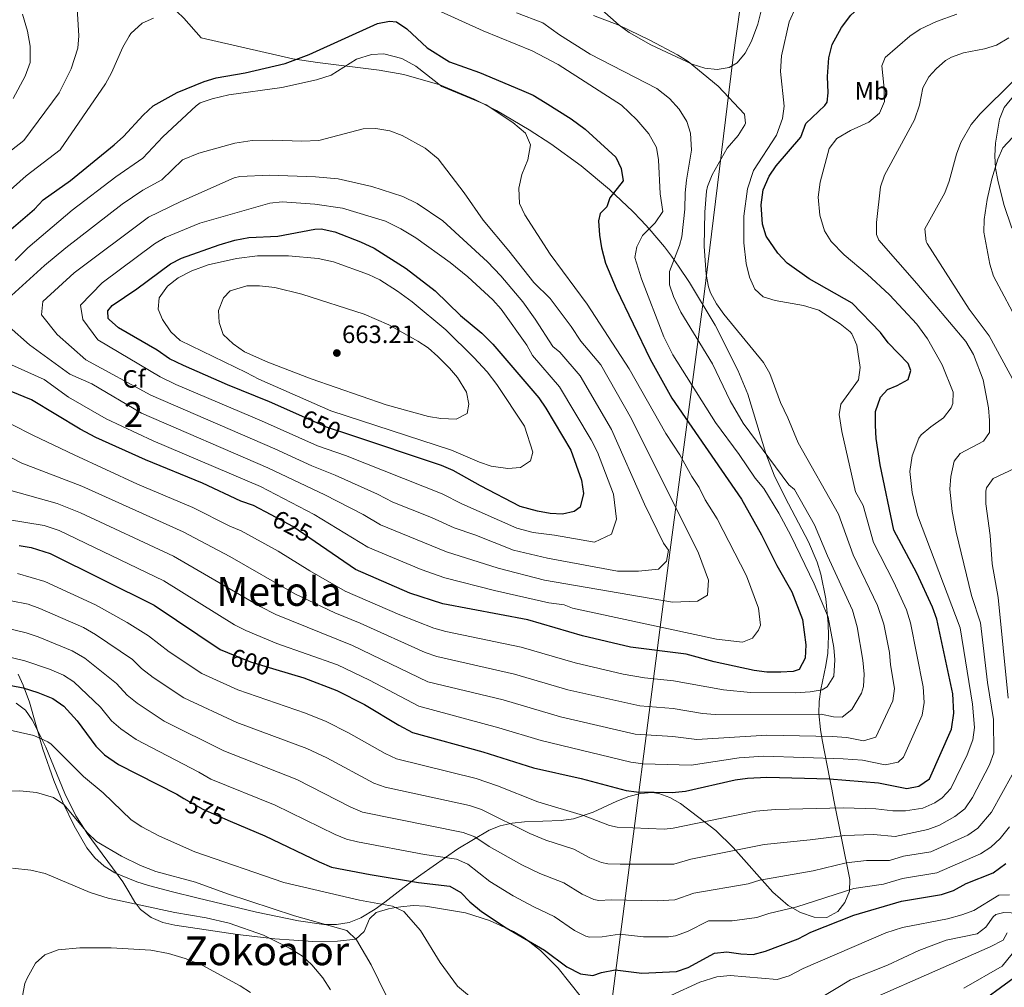
# Model space of a CAD drawing. Extents: x 607230 to 614109, y 747983 to 752720.
# Drawn here: x 608990 to 609384, y 748418 to 748805 of the extents above; entities that cross this region are included whole.
import ezdxf
from ezdxf.enums import TextEntityAlignment as Align

# ---------------------------------------------------------------- set-up
doc = ezdxf.new("R2010")
doc.units = 0
doc.header["$MEASUREMENT"] = 0
doc.linetypes.add('DGN Style 3', pattern=[109.270168, 78.05012, -31.220048])
doc.linetypes.add('DGN Style 5', pattern=[54.635084, 23.415036, -31.220048])
for name, color, linetype in [('Nivel 1', 7, 'Continuous'), ('Nivel 22', 7, 'Continuous'), ('Nivel 35', 7, 'Continuous'), ('Nivel 36', 7, 'Continuous'), ('Nivel 37', 7, 'Continuous'), ('Nivel 4', 7, 'Continuous'), ('Nivel 41', 7, 'Continuous'), ('Nivel 45', 7, 'Continuous'), ('Nivel 48', 7, 'Continuous'), ('Nivel 5', 7, 'Continuous'), ('Nivel 57', 7, 'Continuous'), ('Nivel 7', 7, 'Continuous')]:
    doc.layers.add(name, color=color, linetype=linetype)
doc.styles.add('Style-arial', font='arial.shx', dxfattribs={"bigfont": 'arialbig.shx'})
doc.styles.add('Style-ariali', font='ariali.shx', dxfattribs={"bigfont": 'arialibig.shx'})
doc.styles.add('Style-arialn', font='arialn.shx', dxfattribs={"bigfont": 'arialnbig.shx'})
doc.styles.add('Style-times', font='times.shx', dxfattribs={"bigfont": 'timesbig.shx'})

# ---------------------------------------------------------------- blocks, each defined once
blk = doc.blocks.new('5PATER')
at = {"layer": 'Nivel 7', "linetype": 'Continuous', "lineweight": 0}
h = blk.add_hatch(color=53, dxfattribs=at)
edge = h.paths.add_edge_path()
edge.add_ellipse((0, 0), major_axis=(-1.1, -1.11), ratio=0.999422, start_angle=0, end_angle=360)

msp = doc.modelspace()

# ---------------------------------------------------------------- linework, layer by layer
at = {"layer": 'Nivel 1', "color": 7, "linetype": 'Continuous', "lineweight": 0, "flags": 128}
msp.add_lwpolyline([(609211.367, 748013.675), (609227.103, 748044.866), (609245.016, 748080.097), (609237.527, 748185.445), (609226.866, 748325.694), (609223.535, 748369.355), (609226.949, 748409.359), (609227.223, 748411.483), (609227.594, 748414.353), (609250.686, 748593.152), (609264.172, 748694.386), (609275.899, 748790.281), (609287.3, 748870.813), (609305.012, 748891.19), (609329.298, 748920.477), (609344.862, 748937.546), (609375.501, 748966.602), (609415.398, 748999.755)], dxfattribs=at)
at = {"layer": 'Nivel 22', "color": 30, "linetype": 'DGN Style 5', "lineweight": 30, "flags": 128}
for points, elevation in [([(609121.299, 748639.542), (609113.11, 748642.26), (609102.165, 748647.114)], 650), ([(609108.597, 748596.392), (609099.71, 748602.51), (609090.989, 748607.131)], 625), ([(609073.505, 748552.048), (609082.71, 748548.28), (609092.931, 748545.239)], 600), ([(609056.109, 748493.698), (609063.62, 748489.32), (609074.618, 748484.62)], 575)]:
    msp.add_lwpolyline(points, dxfattribs=dict(at, elevation=elevation))
at = {"layer": 'Nivel 35', "color": 92, "linetype": 'DGN Style 3', "lineweight": 0}
for points in [[(608979.38, 748819.63, 607.919), (609003.94, 748819.062, 612.557), (609020.318, 748818.164, 615.447), (609029.685, 748817.197, 616.661), (609034.543, 748816.172, 616.92), (609044.24, 748813.11, 617.45), (609048.947, 748811.1, 617.882), (609053.223, 748808.514, 618.426), (609056.04, 748805.94, 619.099), (609063.05, 748798, 621.4), (609099.708, 748789.657, 625.817), (609109.523, 748788.121, 626.851), (609134.278, 748785.118, 628.993), (609144.14, 748783.34, 629.739), (609158.478, 748779.232, 630.423), (609172.277, 748773.514, 630.461), (609181.251, 748768.949, 630.244)], [(609181.251, 748768.949, 630.244), (609194.32, 748761.29, 629.739), (609202.887, 748755.684, 629.173), (609215.033, 748746.804, 627.704), (609226.383, 748737.334, 625.685), (609235.7, 748728.55, 623.64), (609239.072, 748725.099, 622.468), (609242.304, 748721.61, 620.754), (609248.396, 748714.406, 616.805), (609251.285, 748710.636, 615.119), (609254.089, 748706.717, 613.993), (609258.451, 748700.118, 613.556), (609268.711, 748683.027, 613.897), (609277.78, 748665.09, 615.196), (609281.768, 748655.462, 616.057), (609288.939, 748631.638, 618.522), (609292.288, 748623.02, 619.041), (609296.727, 748614.13, 619.001), (609306.103, 748596.405, 618.251), (609309.49, 748588.23, 618.19), (609310.989, 748583.396, 618.491), (609312.978, 748573.566, 619.95), (609313.9, 748563.666, 621.525), (609314.065, 748558.746, 621.971), (609313.789, 748551.767, 621.849), (609313.002, 748546.906, 621.206), (609311, 748537.245, 618.774), (609310.301, 748532.455, 617.092), (609310.149, 748527.701, 615.169), (609310.887, 748521.271, 611.957), (609311.539, 748517.056, 609.118), (609314.585, 748501.407, 596.687), (609315.4, 748497.314, 594.181), (609316.216, 748492.956, 592.263), (609322.67, 748461.21, 582.58), (609322.483, 748456.56, 580.942), (609320.586, 748452.081, 579.263), (609317.79, 748448.45, 578.09), (609313.454, 748446.036, 577.676), (609308.277, 748446.153, 578.298), (609302.902, 748448.028, 579.555), (609297.969, 748450.888, 581.045), (609291.806, 748456.095, 583.237), (609275.969, 748474.064, 589.948), (609268.913, 748480.893, 592.574), (609254.9, 748491.698, 596.84), (609250.634, 748494.08, 597.9), (609246.194, 748495.613, 598.812), (609243.51, 748496, 599.26), (609238.823, 748495.702, 599.728), (609234.117, 748494.435, 599.769), (609229.393, 748492.535, 599.464), (609219.904, 748488.17, 598.138), (609211.97, 748485.55, 596.69), (609207.143, 748484.877, 595.807), (609192.367, 748484.316, 592.947), (609187.494, 748483.803, 591.843), (609182.72, 748482.722, 590.623), (609178.27, 748480.92, 589.32), (609165.727, 748473.446, 584.761), (609150.9, 748463.16, 578.409), (609147.147, 748460.47, 576.507), (609136.487, 748452.13, 569.755), (609132.692, 748449.417, 567.952), (609126.91, 748445.89, 566.539), (609122.205, 748444.034, 566.141), (609117.24, 748443.236, 565.834), (609112.129, 748443.249, 565.579), (609101.933, 748444.705, 565.076), (609085.102, 748448.209, 563.952), (609061.26, 748453.9, 562.369), (609051.574, 748456.241, 562.055), (609041.975, 748458.766, 562.215), (609037.216, 748460.287, 562.433), (609028.5, 748463.88, 563.01), (609024.174, 748466.561, 563.401), (609020.48, 748469.938, 563.855), (609017.312, 748473.851, 564.368), (609012.135, 748482.646, 565.556), (609007.846, 748491.72, 566.925), (609004.042, 748500.829, 568.486), (608999.593, 748513.44, 571.154), (608994.358, 748532.135, 576.001), (608991.844, 748538.962, 577.392), (608989.765, 748543.365, 578.279)]]:
    msp.add_polyline3d(points, dxfattribs=at)
at = {"layer": 'Nivel 36', "color": 92, "linetype": 'Continuous', "lineweight": 0}
for points in [[(609286.958, 748808.366, 605.83), (609285.726, 748803.453, 606.065), (609283.21, 748796.69, 606.53), (609280.724, 748791.951, 606.992), (609277.491, 748788.058, 607.492), (609274.31, 748786.14, 607.82), (609269.554, 748785.313, 608.161), (609264.557, 748785.909, 608.466), (609259.516, 748787.488, 608.738), (609242.981, 748795.227, 609.412), (609234.273, 748800.125, 609.487), (609230.24, 748803.12, 609.419), (609215.308, 748816.397, 608.34)], [(609387.442, 748721.924, 577.739), (609384.261, 748731.372, 578.762), (609381.78, 748741.02, 579.799), (609380.955, 748745.892, 580.317), (609380.679, 748750.862, 580.841), (609380.897, 748755.881, 581.365), (609382.51, 748765.5, 582.369), (609384.378, 748770.167, 582.748), (609388.7, 748775.39, 583.01)], [(608989.02, 748531.78, 572.325), (608992.706, 748528.957, 571.712), (608995.396, 748525.074, 571.098), (608997.638, 748520.682, 570.464), (608999.257, 748517.392, 570), (609000.807, 748514.242, 569.563), (609008.465, 748495.609, 567.071), (609012.807, 748486.727, 565.852), (609016.558, 748480.974, 565), (609017.413, 748479.663, 564.801), (609031.71, 748460.35, 561.42), (609034.088, 748456.267, 560.761), (609036.407, 748452.17, 560.139), (609037.096, 748451.329, 560), (609038.79, 748449.26, 559.685), (609043.007, 748446.046, 559.18), (609047.632, 748444.06, 558.834), (609052.524, 748442.902, 558.612), (609077.579, 748439.266, 559.039), (609090.251, 748437.795, 560), (609092.433, 748437.542, 560.208)], [(609092.433, 748437.542, 560.208), (609107.689, 748436.355, 562.084), (609117.51, 748436.537, 563.65), (609124.92, 748437.32, 564.999), (609128.213, 748440.427, 565.964), (609130.343, 748445.488, 567.314), (609133.09, 748448.05, 568.254), (609137.984, 748449.428, 569.424), (609140.919, 748449.978, 570), (609142.923, 748450.353, 570.351), (609147.87, 748450.769, 571.167), (609152.788, 748450.619, 571.917), (609168.746, 748447.906, 573.888), (609178.437, 748444.849, 574.667), (609186.07, 748441.325, 575), (609187.98, 748440.443, 575.031), (609192.23, 748437.916, 575.019), (609193.398, 748437.02, 575), (609198.82, 748432.86, 574.894), (609205.902, 748425.691, 574.73), (609215.211, 748414.038, 574.462)]]:
    msp.add_polyline3d(points, dxfattribs=at)
at = {"layer": 'Nivel 4', "color": 30, "linetype": 'Continuous', "lineweight": 30, "flags": 128}
for points, elevation in [([(609293.159, 748746.858), (609302.97, 748758.3), (609304.99, 748763.72), (609312.54, 748770.973), (609313.48, 748772.29), (609313.97, 748776), (609313.64, 748782.58), (609314.21, 748790.08), (609315.58, 748795.42), (609319.25, 748802.14), (609322.96, 748807.17), (609337.41, 748820.3), (609341.668, 748822.919), (609347.65, 748825.91), (609351.783, 748828.765), (609361.48, 748840.29), (609366.1, 748844.51), (609372.61, 748848.76), (609377.245, 748850.619), (609383.795, 748851.975), (609402.62, 748851.124)], 600), ([(608987.04, 748721.41), (608996.31, 748729.52), (608999.745, 748733.16), (609010.73, 748740.98), (609028.22, 748755.25), (609031.997, 748758.526), (609039.76, 748767.07), (609043.87, 748770.84), (609053.418, 748776.107), (609064.18, 748780.57), (609068.968, 748782.017), (609080.669, 748784.027), (609096.66, 748787.83), (609106.26, 748791.39), (609133.535, 748803.724), (609138.397, 748804.697), (609141.2, 748804.46)], 625), ([(609141.2, 748804.46), (609145.32, 748801.636), (609153.51, 748794.03), (609162.384, 748788.424), (609174.37, 748784.16), (609191.26, 748777.12), (609195.813, 748775.05), (609200.656, 748772.137), (609211.083, 748765.583), (609216.639, 748761.467), (609229.01, 748750.29), (609231.12, 748745.79), (609231.852, 748740.777), (609226.56, 748734.01), (609225.35, 748730.37), (609222.64, 748727.8), (609222.06, 748724.86), (609222.37, 748719.01), (609223.24, 748713.96), (609224.87, 748707.88), (609229.035, 748697.776), (609242.64, 748669.44), (609251.419, 748653.849), (609279.249, 748613.409), (609287.271, 748599.204), (609293.4, 748586.82), (609299.41, 748576.29), (609303.63, 748565.29), (609305.003, 748555.173), (609304.67, 748549.81), (609302.3, 748545.22), (609299.94, 748544.41), (609294.941, 748544.263), (609289.35, 748544.26), (609284.385, 748544.864), (609268.262, 748548.375), (609257.09, 748551.34), (609234.81, 748554.137), (609215.66, 748558.69), (609193.74, 748565.12), (609159.682, 748571.555), (609146.572, 748575.878), (609124.731, 748585.284), (609108.597, 748596.392)], 625), ([(609092.931, 748545.239), (609104.15, 748541.9), (609117.35, 748536.86), (609128.338, 748531.212), (609142.14, 748522.93), (609147.64, 748520.11), (609175.7, 748512.34), (609196.056, 748505.974), (609215.08, 748501.61), (609233.093, 748496.855), (609237.18, 748496.28), (609251.51, 748496.093), (609256.84, 748496.602), (609276.74, 748501.13), (609281.693, 748501.818), (609289.359, 748502.142), (609314.41, 748501.48), (609334.05, 748499.85), (609345.36, 748497.61), (609350.247, 748498.566), (609354.5, 748501.47), (609363.29, 748521.369), (609364.235, 748527.743), (609363.77, 748535.48), (609357.45, 748565.46), (609355.714, 748570.148), (609349.44, 748583.87), (609340.2, 748601.08), (609334.68, 748627.22), (609333.2, 748637.751), (609332.88, 748642.93), (609332.92, 748648.48), (609334.85, 748654.28), (609337.71, 748657.37), (609341.61, 748658.91), (609346.003, 748661.282), (609347.04, 748664.86), (609345.91, 748667.67), (609337.95, 748675.98), (609334.89, 748680.07), (609323.525, 748691.879), (609306.38, 748701.64), (609297.571, 748707.922), (609293.829, 748711.9), (609289.12, 748718.69), (609287.703, 748723.495), (609287.08, 748731.16), (609287.98, 748737.25), (609290.33, 748742.72), (609293.159, 748746.858)], 600), ([(609102.165, 748647.114), (609090.36, 748652.35), (609073.521, 748659.177), (609055.9, 748666.9), (609050.35, 748669.59), (609045.44, 748673.01), (609029.94, 748682.04), (609026.138, 748685.276), (609025.8, 748685.7), (609025.65, 748688.73), (609027.34, 748690.95), (609037.24, 748697.57), (609050.73, 748707.61), (609055.162, 748709.928), (609070.184, 748715.267), (609076.49, 748717.12), (609082.12, 748718.08), (609093.69, 748718.68), (609108.495, 748721.491), (609111.03, 748721.57)], 650), ([(609111.03, 748721.57), (609116.51, 748720.35), (609126.84, 748716.47), (609132.21, 748713.82), (609145.083, 748705.71), (609156.679, 748696.837), (609166.75, 748686.98), (609175.339, 748679.906), (609179.69, 748675.51), (609198.1, 748654.02), (609200.93, 748649.898), (609210.991, 748633.053), (609215.25, 748621.09), (609215.97, 748615.73), (609214.68, 748610.22), (609212.32, 748608.47), (609207.68, 748607.46), (609202.687, 748607.744), (609197.567, 748608.569), (609190.684, 748610.457), (609174.857, 748618.701), (609163.84, 748624.96), (609159.252, 748626.945), (609121.299, 748639.542)], 650), ([(609090.989, 748607.131), (609083.99, 748610.84), (609078.9, 748612.66), (609063.492, 748619.825), (609040.75, 748629.16), (609020.893, 748638.08), (609014.58, 748641.48), (608995.152, 748653.206), (608967.64, 748664.32)], 625), ([(608990.12, 748594.94), (608995.04, 748594.078), (609002.597, 748591.64), (609044.172, 748571.042), (609070.57, 748553.25), (609073.505, 748552.048)], 600), ([(608986.92, 748538.91), (608991.817, 748537.905), (608997.71, 748536.119), (609003.647, 748533.67), (609008.11, 748530.535), (609013.352, 748524.664), (609020.81, 748514.6), (609024.394, 748511.116), (609029.975, 748507.297), (609053.31, 748495.33), (609056.109, 748493.698)], 575), ([(609074.618, 748484.62), (609088.54, 748478.67), (609110.19, 748468.28), (609115.24, 748466.23), (609130.64, 748463.24), (609149.93, 748460.04), (609162.56, 748458.57), (609166.897, 748456.081), (609170.539, 748452.249), (609175.22, 748448.39), (609185.04, 748441.93), (609200.36, 748432.93), (609209.4, 748426.312), (609214.77, 748423.49), (609219.722, 748422.754), (609223.29, 748423.96), (609228.69, 748425.06), (609239.431, 748423.807), (609253.23, 748424.36), (609257.942, 748426.04), (609268.39, 748431.78), (609273.367, 748432.314), (609278.93, 748431.43), (609283.926, 748431.176), (609288.81, 748432.59), (609301.94, 748437.46), (609306.98, 748440.12), (609324.21, 748446.89), (609343.28, 748452.6), (609359.29, 748455.24), (609364.048, 748456.774), (609369.198, 748459.684), (609379.968, 748463.933), (609384.988, 748467.646)], 575), ([(609368.494, 748407.514), (609391.86, 748424.57)], 550)]:
    msp.add_lwpolyline(points, dxfattribs=dict(at, elevation=elevation))
at = {"layer": 'Nivel 5', "color": 30, "linetype": 'Continuous', "lineweight": 0, "flags": 128}
for points, elevation in [([(608985.566, 748605.357), (609000.21, 748602.878), (609006.256, 748600.928), (609048.036, 748580.798), (609076.398, 748563.102), (609080.857, 748560.843), (609093.318, 748555.604), (609117.64, 748547.085), (609130.316, 748541.017), (609150.187, 748530.535), (609182.173, 748521.976), (609199.017, 748516.798), (609234.915, 748508.125), (609239.885, 748507.574), (609259.124, 748506.956), (609278.269, 748509.876), (609288.248, 748510.575), (609319.96, 748509.565), (609327.7, 748508.924), (609336.748, 748507.132), (609341.946, 748508.137), (609344.06, 748510.22), (609351.566, 748527.057), (609352.319, 748532.002), (609351.95, 748538.346), (609346.938, 748563.896), (609345.235, 748569.173), (609340.278, 748580.154), (609332.042, 748596.122), (609327.913, 748610.952), (609324.861, 748616.297), (609319.44, 748640.44), (609318.4, 748647.28), (609319.01, 748651.4), (609326.039, 748661.181), (609326.78, 748666.13), (609325.427, 748675.052), (609323.44, 748679.64), (609322.742, 748680.415), (609318.756, 748683.575), (609310.17, 748689.07), (609304.01, 748690.9), (609292.742, 748692.968), (609287.94, 748694.36), (609284.52, 748697.52), (609282.43, 748702.27), (609281.12, 748707.73), (609280.196, 748716.035), (609280.17, 748726.74), (609281.62, 748737.61), (609284.061, 748744.938), (609293.209, 748759.099), (609295.64, 748765.715), (609296.34, 748770.64), (609294.83, 748784.57), (609295.26, 748790.86), (609298.3, 748804.45), (609300.87, 748810)], 605), ([(609013.296, 748811.995), (609014.03, 748798.82), (609013.596, 748793.864), (609010.985, 748785.581), (609006.207, 748776.084), (608992.046, 748756.949)], 615), ([(608983.513, 748631.879), (608991.217, 748627.875), (609015.199, 748618.633), (609055.764, 748600.311), (609074.518, 748590.548), (609100.509, 748575.585), (609116.498, 748567.93), (609126.617, 748563.83), (609152.664, 748552.105), (609157.388, 748550.484), (609188.432, 748543.41), (609209.773, 748537.171), (609238.56, 748530.666), (609251.88, 748529.614), (609263.692, 748527.665), (609268.68, 748527.291), (609311.13, 748527.392), (609316.099, 748526.366), (609319.524, 748526.176), (609323.354, 748529.23), (609327.331, 748535.783), (609328.118, 748538.433), (609328.36, 748543.432), (609327.816, 748549.048), (609325.56, 748562.385), (609323.631, 748569.052), (609313.678, 748590.768), (609308.526, 748603.164), (609300.413, 748617.237), (609298.22, 748619.12), (609279.89, 748643.78), (609274.78, 748652.809), (609267.58, 748667.56), (609254.91, 748688.28), (609252.01, 748694.51), (609250.442, 748699.26), (609250.392, 748704.534), (609254.403, 748714.951), (609255.36, 748718.41), (609256.529, 748729.47), (609256.65, 748736.06), (609257.199, 748741.029), (609259.22, 748753.09), (609258.9, 748759.86), (609257.312, 748764.593), (609254.355, 748769.551), (609250.391, 748773.721), (609245.38, 748777.74), (609218.7, 748791.53), (609206.45, 748799.29), (609199.74, 748804.03), (609189.231, 748808.062)], 615), ([(608985.958, 748617.198), (609005.38, 748611.678), (609014.666, 748607.965), (609051.9, 748590.554), (609086.566, 748570.471), (609092.89, 748567.215), (609123.528, 748554.84), (609153.743, 748540.369), (609183.856, 748533.064), (609206.822, 748526.384), (609236.737, 748519.395), (609251.756, 748518.44), (609261.408, 748517.31), (609289.355, 748518.988), (609315.545, 748518.478), (609321.35, 748517.998), (609328.136, 748516.654), (609333.037, 748518.188), (609339.842, 748532.745), (609340.542, 748537.704), (609338.891, 748547.082), (609338.423, 748552.06), (609336.19, 748563.41), (609333.632, 748570.933), (609323.884, 748591.164), (609318.045, 748607.385), (609301.92, 748635.91), (609297.8, 748646.04), (609294.8, 748652.1), (609290.55, 748663.77), (609288.081, 748668.119), (609272.16, 748687.44), (609269.21, 748691.62), (609266.801, 748696.01), (609265.98, 748698.41), (609265.085, 748703.336), (609264.36, 748714.69), (609264.598, 748728.297), (609265.178, 748736.648), (609265.59, 748738.61), (609267.563, 748743.205), (609273.508, 748753.846), (609277.89, 748758.94), (609280.536, 748763.203), (609280.82, 748763.85), (609280.49, 748767.53), (609269.87, 748778.66), (609257.85, 748788.55), (609253.674, 748791.3), (609242.63, 748797.12), (609230.113, 748803.11), (609220.029, 748807.006)], 610), ([(608987.014, 748643.478), (608995.876, 748638.842), (609012.189, 748631.153), (609037.599, 748619.436), (609059.628, 748610.068), (609074.442, 748602.659), (609079.078, 748600.783), (609093.882, 748592.658), (609106.442, 748584.687), (609120.614, 748576.607), (609142.49, 748567.12), (609156.173, 748561.83), (609160.978, 748560.467), (609191.086, 748554.265), (609212.719, 748547.938), (609231.83, 748543.376), (609240.383, 748541.937), (609252.004, 748540.788), (609272.033, 748537.135), (609282.855, 748536.117), (609300.822, 748535.877), (609306.715, 748536.306), (609311.572, 748537.188), (609313.548, 748538.299), (609316.192, 748542.651), (609316.547, 748549.132), (609316.144, 748554.118), (609313.923, 748566.26), (609308.36, 748579.528), (609299.007, 748598.943), (609294.183, 748607.815), (609288.19, 748617.707), (609284.67, 748621.86), (609278.31, 748631.32), (609268.841, 748644.08), (609251.753, 748671.121), (609248.104, 748678.442), (609239.191, 748701.562), (609236.57, 748710.16), (609237.34, 748714.44), (609239.59, 748718.915), (609244.7, 748724.06), (609247.73, 748728.57), (609246.73, 748735.61), (609246.06, 748749.26), (609245.298, 748754.192), (609242.126, 748759.58), (609237.37, 748765.19), (609231.18, 748771.08), (609205.846, 748787.409), (609195.47, 748792.78), (609175.878, 748800.815), (609158.79, 748808.637)], 620), ([(608991.553, 748807.464), (608993.46, 748800.72), (608994.6, 748794.68), (608994.53, 748788.23), (608992.62, 748782.71), (608987.827, 748773.741)], 610), ([(609043.95, 748805.91), (609039.365, 748803.951), (609034.933, 748799.796), (609034.19, 748798.68), (609031.691, 748794.329), (609027.12, 748784.01), (609024.681, 748779.639), (609006.634, 748753.244)], 620), ([(609349.427, 748683.515), (609338.477, 748695.228), (609329.49, 748703.45), (609320.27, 748711.17), (609315.07, 748716.55), (609312.496, 748720.833), (609310.591, 748727.112), (609309.944, 748734.24), (609310.691, 748740.3), (609314.4, 748753.78), (609317.439, 748757.775), (609322.813, 748760.964), (609330.21, 748764.34), (609334.48, 748767.84), (609336.449, 748772.499), (609336.26, 748779.16), (609335.36, 748786.84), (609336.75, 748790.17), (609346.63, 748798.64), (609350.7, 748801.56), (609357.345, 748804.545), (609365.4, 748807.49)], 595), ([(608986.983, 748572.776), (608993.725, 748571.366), (608998.454, 748569.731), (609015.945, 748562.032), (609020.79, 748559.296), (609035.522, 748549.206), (609039.102, 748545.712), (609043.787, 748542.091), (609056.111, 748533.956), (609077.249, 748524.067), (609105.348, 748513.676), (609113.304, 748509.905), (609132.087, 748499.832), (609136.642, 748498.176), (609170.444, 748490.832), (609175.196, 748489.273), (609194.573, 748479.685), (609200.946, 748476.988), (609212.092, 748473.371), (609218.608, 748469.959), (609223.263, 748467.998), (609225.763, 748467.509), (609230.761, 748467.305), (609252.198, 748467.399), (609259.033, 748469.34), (609288.373, 748475.256), (609306.736, 748477.059), (609320.632, 748478.87), (609332.029, 748479.239), (609340.731, 748478.468), (609353.863, 748481.235), (609358.54, 748482.917), (609364.686, 748486.454), (609368.62, 748489.547), (609371.744, 748494.107), (609378.54, 748507.112), (609380.231, 748511.852), (609380.157, 748525.235), (609377.755, 748540.04), (609374.831, 748564), (609371.33, 748574.84), (609365.179, 748600.162), (609363.549, 748608.467), (609362.57, 748617.41), (609362.98, 748622.53), (609364.3, 748628.66), (609366.8, 748631.64), (609376.14, 748636.6), (609378.43, 748640.16), (609378.56, 748644.94), (609378.122, 748649.921), (609376.005, 748661.129), (609372.088, 748671.304), (609368.967, 748676.467), (609349.437, 748699.796), (609334.192, 748717.109), (609333.22, 748719.33), (609333.31, 748724.16), (609334.84, 748738.37), (609336.472, 748743.091), (609348.51, 748765.2), (609350.45, 748771.15), (609351.76, 748778.09), (609354.161, 748782.435), (609357.1, 748785.69), (609360.926, 748788.962), (609363.33, 748790.32), (609368.042, 748792.03), (609376.5, 748793.65), (609381.286, 748795.074), (609386.234, 748798.048)], 590), ([(608976.619, 748671.829), (609000.214, 748661.31), (609009.978, 748654.297), (609024.938, 748645.569), (609043.78, 748636.708), (609086.817, 748618.431), (609108.296, 748607.314), (609129.737, 748594.246), (609150.999, 748585.301), (609160.589, 748581.898), (609180.406, 748576.844), (609202.172, 748571.932), (609208.267, 748571.106), (609211.619, 748569.829), (609269.219, 748557.429), (609279.619, 748556.229), (609283.619, 748557.829), (609286.019, 748561.029), (609286.819, 748563.029), (609286.061, 748569.849), (609281.19, 748582.742), (609269.577, 748605.542), (609264.72, 748613.17), (609262.311, 748618.056), (609259.315, 748622.476), (609254.625, 748631.135), (609248.983, 748639.689), (609234.298, 748665.531), (609217.423, 748691.424), (609202.748, 748711.513), (609192.58, 748727.26), (609190.432, 748731.775), (609190.08, 748737.93), (609191.37, 748743.35), (609193.7, 748749.23), (609194.82, 748755.28), (609192.775, 748759.841), (609187.747, 748764.166), (609177.113, 748771.181), (609159.338, 748778.546), (609148.98, 748786.69), (609143.3, 748789.75), (609136.15, 748791.69), (609131.16, 748791.422), (609125.218, 748789.504), (609114.977, 748783.154), (609109.213, 748781.275), (609095.311, 748778.212), (609074.13, 748775.25), (609067.4, 748773.68), (609062.66, 748771.97), (609060.99, 748770.83), (609047.7, 748758.382), (609039.634, 748749.874)], 630), ([(609388.52, 748660.18), (609378.39, 748678.8), (609370.301, 748689.52), (609353.531, 748715.754), (609353.09, 748716.58), (609352.557, 748721.654), (609360.58, 748736.01), (609362.317, 748740.699), (609365.29, 748751.5), (609367.074, 748756.164), (609371.135, 748763.313), (609374.817, 748767.608), (609388.08, 748780.87)], 585), ([(608986.219, 748682.329), (608994.319, 748675.129), (609010.519, 748663.429), (609019.219, 748659.529), (609039.116, 748647.789), (609089.644, 748626.022), (609112.453, 748615.168), (609127.902, 748607.24), (609134.743, 748603.208), (609161.163, 748592.34), (609181.827, 748585.795), (609200.419, 748581.029), (609251.619, 748572.229), (609261.619, 748572.629), (609265.619, 748575.029), (609266.019, 748581.029), (609262.019, 748591.829), (609235.247, 748645.53), (609222.953, 748667.166), (609214.94, 748676.6), (609211.04, 748682.59), (609202.74, 748693.72), (609196.15, 748700.13), (609186.204, 748712.858), (609175.853, 748725.01), (609168.28, 748735.99), (609157.838, 748749.556), (609152.7, 748753.85), (609143.44, 748758.94), (609138.51, 748760.8), (609132.91, 748761.72), (609127.905, 748761.658), (609110.096, 748756.949), (609103.239, 748756.679), (609091.58, 748757.129), (609083.39, 748756.91), (609076.46, 748755.87), (609062.1, 748751.93), (609055.542, 748749.274), (609047.271, 748741.222)], 635), ([(609376.3, 748725.302), (609377.57, 748733.39), (609379.45, 748741.67), (609381.8, 748749.54), (609383.863, 748754.084), (609387.689, 748758.157)], 580), ([(608992.046, 748756.949), (608981.986, 748749.242)], 615), ([(609006.634, 748753.244), (608992.994, 748742.807), (608978.818, 748730.3)], 620), ([(609039.634, 748749.874), (609028.877, 748742.432), (609011.424, 748729.017), (608993.593, 748714.031), (608988.541, 748708.936)], 630), ([(609054.908, 748732.57), (609041.971, 748726.298), (609012.16, 748703.957), (608999.719, 748692.529), (608999.119, 748687.129), (609005.419, 748679.329), (609016.819, 748669.129), (609042.86, 748655.056), (609092.471, 748633.613), (609107.311, 748626.709), (609116.61, 748623.023), (609133.606, 748615.383), (609139.749, 748612.17), (609155.172, 748606.086), (609164.278, 748601.95), (609172.583, 748599.125), (609187.975, 748593.064), (609201.619, 748589.829), (609229.619, 748584.629), (609238.019, 748584.629), (609246.019, 748585.429), (609249.219, 748588.629), (609250.019, 748593.029), (609248.019, 748595.829), (609240.419, 748611.429), (609227.161, 748641.371), (609214.668, 748662.784), (609206.61, 748672.19), (609203.77, 748674.51), (609196.7, 748685.52), (609191.72, 748692.33), (609182.883, 748702.839), (609177.649, 748708.37), (609159.7, 748724.82), (609149.409, 748731.713), (609143.723, 748734.484), (609131.28, 748738.57), (609117.908, 748741.674), (609108.796, 748742.431), (609090.31, 748743.13), (609078.465, 748742.591), (609076.24, 748741.98), (609054.908, 748732.57)], 640), ([(609047.271, 748741.222), (609039.625, 748737.089), (609031.378, 748731.424), (609008.918, 748714.03), (609000.319, 748706.929), (608984.119, 748692.229)], 635), ([(609062.546, 748723.918), (609090.503, 748731.931), (609095.46, 748732.44), (609108.533, 748731.54), (609119.59, 748729.9), (609136.782, 748724.638), (609142.971, 748721.652), (609148.989, 748718.003), (609162.673, 748708.175), (609169.727, 748702.38), (609179.731, 748693.192), (609183.03, 748689.43), (609193.39, 748675.01), (609195.639, 748670.943), (609206.384, 748658.402), (609219.076, 748637.212), (609221.619, 748632.229), (609228.019, 748615.429), (609229.219, 748605.429), (609227.219, 748599.429), (609220.419, 748596.229), (609204.419, 748599.029), (609195.818, 748600.064), (609189.329, 748601.76), (609167.393, 748611.56), (609159.467, 748615.539), (609120.768, 748630.878), (609109.546, 748634.778), (609087.161, 748644.833), (609052.87, 748659.352), (609046.605, 748662.323), (609021.619, 748677.229), (609015.619, 748685.329), (609014.719, 748691.029), (609023.419, 748700.029), (609044.279, 748715.548), (609048.552, 748718.144), (609062.546, 748723.918)], 645), ([(609390.84, 748682.42), (609380.07, 748702.64), (609378.608, 748707.421), (609376.26, 748720.3), (609376.3, 748725.302)], 580), ([(609081.04, 748664.13), (609086.15, 748661.41), (609114.846, 748648.753), (609163.187, 748633.05), (609174.38, 748628.18), (609179.112, 748626.589), (609185.77, 748625.76), (609190.756, 748626.056), (609194.84, 748628.78), (609195.74, 748632.17), (609192.36, 748642.7), (609181.35, 748659.31), (609177.42, 748664.38), (609172.19, 748670.15), (609160.92, 748681.25), (609147.47, 748692.45), (609141.65, 748696.67), (609134.52, 748701.19), (609129.995, 748703.321), (609116.003, 748708.428), (609109.83, 748709.71), (609097.925, 748710.756), (609085.57, 748710.747), (609077.19, 748709.79), (609065.802, 748707.195), (609059.258, 748704.736), (609053.85, 748702.01), (609049.61, 748698.64), (609046.22, 748693.97), (609045.8, 748689.45), (609047.54, 748685.28), (609050.94, 748680.44), (609054.55, 748676.972), (609081.04, 748664.13)], 655), ([(609107.08, 748661.56), (609137.08, 748651.13), (609154.05, 748646.53), (609158.974, 748645.658), (609165.09, 748645.42), (609169.45, 748647.77), (609170.18, 748651.42), (609169.197, 748656.312), (609165.66, 748662.05), (609162.43, 748665.867), (609157.71, 748670.46), (609153.88, 748673.93), (609149.669, 748676.628), (609138.16, 748683.13), (609128.19, 748687.487), (609103.34, 748695.5), (609092.54, 748698.15), (609086.32, 748698.81), (609081.32, 748698.766), (609074.62, 748696.85), (609072, 748693.97), (609070, 748688.94), (609070.17, 748684.09), (609071.826, 748679.377), (609075.793, 748675.556), (609080.31, 748672.44), (609089.73, 748668.28), (609107.08, 748661.56)], 660), ([(608989.48, 748583.734), (609000.461, 748580.471), (609020.727, 748571.166), (609033.421, 748564.038), (609041.92, 748558.726), (609050.207, 748552.385), (609063.34, 748543.603), (609077.693, 748537.186), (609104.764, 748527.826), (609113.082, 748524.484), (609121.993, 748519.944), (609136.621, 748511.605), (609141.148, 748509.481), (609173.072, 748501.586), (609181.574, 748498.7), (609197.751, 748492.27), (609216.003, 748486.852), (609226.407, 748482.828), (609229.428, 748482.182), (609248.319, 748481.384), (609251.854, 748481.746), (609285.036, 748488.578), (609292.791, 748489.181), (609320.033, 748489.957), (609333.039, 748489.544), (609339.842, 748488.673), (609344.838, 748488.756), (609351.832, 748489.835), (609356.62, 748491.893), (609359.593, 748493.962), (609363.029, 748497.616), (609369.55, 748511.151), (609371.799, 748517.092), (609372.431, 748522.081), (609371.664, 748531.459), (609366.722, 748561.971), (609349.627, 748607.052), (609347.572, 748616.052), (609346.591, 748624.486), (609347.517, 748630.821), (609350.218, 748637.904), (609351.2, 748639.2), (609355.049, 748642.394), (609360.15, 748645.97), (609363.14, 748649.995), (609363.82, 748651.74), (609363.93, 748656.24), (609359.59, 748667.22), (609353.726, 748677.557), (609349.427, 748683.515)], 595), ([(609385.949, 748533.819), (609382, 748574.1), (609379.6, 748587.59), (609378.78, 748598.86), (609377.04, 748611.58), (609377.086, 748616.575), (609377.35, 748617.93), (609379.93, 748621.65), (609388.56, 748625.75)], 585), ([(608985.835, 748561.705), (608993.048, 748559.953), (608997.739, 748558.293), (609011.418, 748552.786), (609016.451, 748549.804)], 585), ([(608984.684, 748550.591), (608992.392, 748548.709), (609002.271, 748545.447), (609007.917, 748543.044), (609012.115, 748540.323), (609022.726, 748530.166), (609027.14, 748524.77), (609030.884, 748521.457), (609036.96, 748517.251), (609062.106, 748504.194), (609066.943, 748501.342), (609092.596, 748490.959), (609116.58, 748479.21), (609121.244, 748477.377), (609125.646, 748476.243), (609152.363, 748471.253), (609165.188, 748469.324), (609169.762, 748467.305), (609178.512, 748460.477), (609187.917, 748454.687), (609196.09, 748450.238), (609204.27, 748446.41), (609212.469, 748440.861), (609216.942, 748438.508), (609218.434, 748438.163), (609223.432, 748438.315), (609230.388, 748439.304), (609239.98, 748438.288), (609249.984, 748438.234), (609252.886, 748438.706), (609257.61, 748440.378), (609266.08, 748444.744), (609275.487, 748444.686), (609285.341, 748446.058), (609290.145, 748447.688), (609301.423, 748450.343), (609324.243, 748457.642), (609336.103, 748459.328), (609343.696, 748461.602), (609357.481, 748463.905), (609374.874, 748471.44), (609379.089, 748474.116), (609382.716, 748477.643), (609386.548, 748482.349)], 580), ([(609016.451, 748549.804), (609029.124, 748539.686), (609033.471, 748534.94), (609037.347, 748531.781), (609048.245, 748524.651), (609072.102, 748512.699), (609101.248, 748501.279), (609122.97, 748490.14), (609127.581, 748488.169), (609167.816, 748480.078), (609172.512, 748478.364), (609178.316, 748474.5), (609191.395, 748467.1), (609198.518, 748463.613), (609208.181, 748459.89), (609215.538, 748455.41), (609220.109, 748453.252), (609222.098, 748452.836), (609227.091, 748453.119), (609245.527, 748452.725), (609252.542, 748453.052), (609260.13, 748455.709), (609281.872, 748459.526), (609286.645, 748461.02), (609307.928, 748464.716), (609321.167, 748467.845), (609329.258, 748468.842), (609338.417, 748468.898), (609344.112, 748470.604), (609354.975, 748472.352), (609369.78, 748478.947), (609373.868, 748481.799), (609379.281, 748488.13), (609387.527, 748503.067)], 585), ([(608985.34, 748521.21), (608995.997, 748518.837), (609001.591, 748516.357), (609002.97, 748515.34), (609015.946, 748502.437), (609023.86, 748495.92), (609035.07, 748485.06), (609039.213, 748482.266), (609046.28, 748478.53), (609060.48, 748472.25), (609096.11, 748460.01), (609126.382, 748453.015), (609139.64, 748450.61), (609144.122, 748448.393), (609150.782, 748440.785), (609158.62, 748428.01), (609165.606, 748418.485), (609176.08, 748409.74)], 570), ([(608984.426, 748496.61), (608990.46, 748496.686), (608997.14, 748496.04), (609003.86, 748494.06), (609008.023, 748491.289), (609017.48, 748479.86), (609021.147, 748476.454), (609031.082, 748470.526), (609038.68, 748466.86), (609044.93, 748464.46), (609060.739, 748460.126), (609073.58, 748455.48), (609100.415, 748446.721), (609121.32, 748440.78), (609125.21, 748437.05), (609131.02, 748427.03), (609136.98, 748415.11)], 565), ([(608987.479, 748465.724), (608994.84, 748465.02), (609000.53, 748463.64), (609018.639, 748456.014), (609025.859, 748453.772), (609052.448, 748447.991), (609065.014, 748445.858), (609074.21, 748443.76), (609087.91, 748438.95), (609098.37, 748433.79), (609103.53, 748430.58), (609107.32, 748427.03), (609111.7, 748421.93), (609114.8, 748417.14)], 560), ([(609251.01, 748414.82), (609262.617, 748420.09), (609269.357, 748422.229), (609274.663, 748422.838), (609293.51, 748421.22), (609298.272, 748422.744), (609303.99, 748425.57), (609337.05, 748439.86), (609343.74, 748442.08), (609361.68, 748445.52), (609367.38, 748447.12), (609372.22, 748448.77), (609382.18, 748454.93), (609386.52, 748455.12)], 570), ([(609260.387, 748374.001), (609261.66, 748388.16), (609263.48, 748395.13), (609265.83, 748399.53), (609269.706, 748404.112), (609275.255, 748407.771), (609281.356, 748408.3), (609296.07, 748408.31), (609302.3, 748409.59), (609309.37, 748412.94), (609322.82, 748421.07), (609337.66, 748427.01), (609350.21, 748432.84), (609361.202, 748436.922), (609373.51, 748439.42), (609376.97, 748442.21), (609379.903, 748446.228), (609381.06, 748447.23), (609384.21, 748448.02), (609390.04, 748447.82)], 565), ([(609309.05, 748403.54), (609378.71, 748434.32), (609383.99, 748436.92), (609385.59, 748439.85)], 560), ([(608991.56, 748414.69), (608992.489, 748419.559), (608993.34, 748421.74), (608996.73, 748427.78), (609000.45, 748431.115), (609005.766, 748433.112), (609014.45, 748433.92), (609026.94, 748433.83), (609042.914, 748432.987), (609049.906, 748431.584), (609056.66, 748429.67), (609063.36, 748426.92), (609078.6, 748418.7), (609082.813, 748416.025)], 555), ([(609368.23, 748417.81), (609383.58, 748426.59), (609387.55, 748431.44)], 555)]:
    msp.add_lwpolyline(points, dxfattribs=dict(at, elevation=elevation))
at = {"layer": 'Nivel 57', "color": 92, "linetype": 'DGN Style 3', "lineweight": 0}
msp.add_polyline3d([(608989.765, 748543.365, 578.279), (608991.844, 748538.962, 577.392), (608994.358, 748532.135, 576.001), (608999.593, 748513.44, 571.154), (609004.042, 748500.829, 568.486), (609007.846, 748491.72, 566.925), (609012.135, 748482.646, 565.556), (609017.312, 748473.851, 564.368), (609020.48, 748469.938, 563.855), (609024.174, 748466.561, 563.401), (609028.5, 748463.88, 563.01), (609037.216, 748460.287, 562.433), (609041.975, 748458.766, 562.215), (609051.574, 748456.241, 562.055), (609061.26, 748453.9, 562.369), (609085.102, 748448.209, 563.952), (609101.933, 748444.705, 565.076), (609112.129, 748443.249, 565.579), (609117.24, 748443.236, 565.834), (609122.205, 748444.034, 566.141), (609126.91, 748445.89, 566.539), (609132.692, 748449.417, 567.952), (609136.487, 748452.13, 569.755), (609147.147, 748460.47, 576.507), (609150.9, 748463.16, 578.409), (609165.727, 748473.446, 584.761), (609178.27, 748480.92, 589.32), (609182.72, 748482.722, 590.623), (609187.494, 748483.803, 591.843), (609192.367, 748484.316, 592.947), (609207.143, 748484.877, 595.807), (609211.97, 748485.55, 596.69), (609219.904, 748488.17, 598.138), (609229.393, 748492.535, 599.464), (609234.117, 748494.435, 599.769), (609238.823, 748495.702, 599.728), (609243.51, 748496, 599.26), (609246.194, 748495.613, 598.812), (609250.634, 748494.08, 597.9), (609254.9, 748491.698, 596.84), (609268.913, 748480.893, 592.574), (609275.969, 748474.064, 589.948), (609291.806, 748456.095, 583.237), (609297.969, 748450.888, 581.045), (609302.902, 748448.028, 579.555), (609308.277, 748446.153, 578.298), (609313.454, 748446.036, 577.676), (609317.79, 748448.45, 578.09), (609320.586, 748452.081, 579.263), (609322.483, 748456.56, 580.942), (609322.67, 748461.21, 582.58), (609316.216, 748492.956, 592.263), (609315.4, 748497.314, 594.181), (609314.585, 748501.407, 596.687), (609311.539, 748517.056, 609.118), (609310.887, 748521.271, 611.957), (609310.149, 748527.701, 615.169), (609310.301, 748532.455, 617.092), (609311, 748537.245, 618.774), (609313.002, 748546.906, 621.206), (609313.789, 748551.767, 621.849), (609314.065, 748558.746, 621.971), (609313.9, 748563.666, 621.525), (609312.978, 748573.566, 619.95), (609310.989, 748583.396, 618.491), (609309.49, 748588.23, 618.19), (609306.103, 748596.405, 618.251), (609296.727, 748614.13, 619.001), (609292.288, 748623.02, 619.041), (609288.939, 748631.638, 618.522), (609281.768, 748655.462, 616.057), (609277.78, 748665.09, 615.196), (609268.711, 748683.027, 613.897), (609258.451, 748700.118, 613.556), (609254.089, 748706.717, 613.993), (609251.285, 748710.636, 615.119), (609248.396, 748714.406, 616.805), (609242.304, 748721.61, 620.754), (609239.072, 748725.099, 622.468), (609235.7, 748728.55, 623.64), (609226.383, 748737.334, 625.685), (609215.033, 748746.804, 627.704), (609202.887, 748755.684, 629.173), (609194.32, 748761.29, 629.739), (609181.251, 748768.949, 630.244), (609172.277, 748773.514, 630.461), (609158.478, 748779.232, 630.423), (609144.14, 748783.34, 629.739), (609134.278, 748785.118, 628.993), (609109.523, 748788.121, 626.851), (609099.708, 748789.657, 625.817), (609063.05, 748798, 621.4), (609056.04, 748805.94, 619.099)], dxfattribs=at)

# ---------------------------------------------------------------- block references
at = {"layer": 'Nivel 7', "color": 53, "linetype": 'Continuous', "lineweight": 0}
msp.add_blockref('5PATER', (609117.32, 748671.91, 663.21), dxfattribs=at)

# ---------------------------------------------------------------- texts
at = {"layer": 'Nivel 37', "color": 92, "linetype": 'Continuous', "lineweight": 0}
for s, style, p in [('Mb', 'Style-arialn', (609331.332, 748776.82, 597.34)), ('Cf', 'Style-arial', (609036.127, 748661.54, 634.849))]:
    msp.add_text(s, height=7, dxfattribs=dict(at, style=style)).set_placement(p, align=Align.MIDDLE_CENTER)
at = {"layer": 'Nivel 41', "color": 7, "linetype": 'Continuous', "lineweight": 0, "style": 'Style-arial'}
msp.add_text('663.21', height=7, dxfattribs=at).set_placement((609119.399, 748675.91, 663.21))
at = {"layer": 'Nivel 41', "color": 7, "linetype": 'Continuous', "lineweight": 0, "style": 'Style-ariali'}
for s, rotation, p in [('650', 336.08192, (609111.051, 748643.173, 650)), ('625', 332.08096, (609099.478, 748602.633, 625)), ('600', 343.42833, (609082.747, 748548.269, 600)), ('575', 336.85971, (609064.661, 748488.875, 575))]:
    msp.add_text(s, height=7, rotation=rotation, dxfattribs=at).set_placement(p, align=Align.MIDDLE_CENTER)
at = {"layer": 'Nivel 45', "color": 7, "linetype": 'Continuous', "lineweight": 0, "style": 'Style-times'}
for s, p in [('Metola', (609094.227, 748576.49, 223.613)), ('Zokoalor', (609089.222, 748432.679))]:
    msp.add_text(s, height=11.5, dxfattribs=at).set_placement(p, align=Align.MIDDLE_CENTER)
at = {"layer": 'Nivel 48', "color": 92, "linetype": 'Continuous', "lineweight": 0, "style": 'Style-arialn'}
msp.add_text('2', height=10, dxfattribs=at).set_placement((609035.91, 748647.311), align=Align.MIDDLE_CENTER)

doc.saveas('drawing.dxf')
